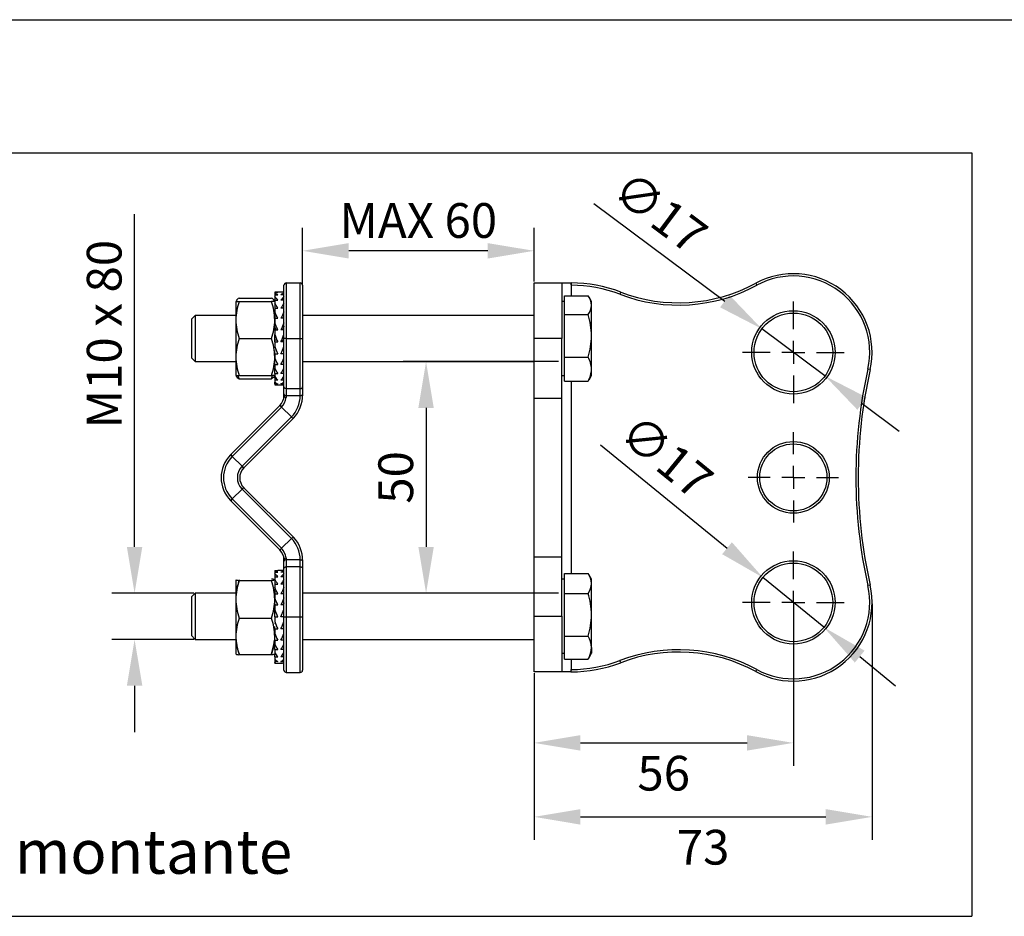
# Model space of a CAD drawing. Extents: x 10 to 288, y 10 to 200.
# Drawn here: x 175 to 218, y 161 to 200 of the extents above; entities that cross this region are included whole.
import ezdxf

# ---------------------------------------------------------------- set-up
doc = ezdxf.new("R2010")
doc.units = 0
doc.header["$MEASUREMENT"] = 0
doc.header["$PDSIZE"] = -1
doc.linetypes.add('CENTERX2', pattern=[20.32, 12.7, -2.54, 2.54, -2.54])
doc.layers.get('0').update_dxf_attribs({"linetype": 'CONTINUOUS'})
doc.layers.get('DEFPOINTS').update_dxf_attribs({"linetype": 'CONTINUOUS'})
doc.layers.add('CAPA1', color=7, linetype='CONTINUOUS')
doc.layers.add('Cotas', color=86, linetype='CONTINUOUS')
doc.styles.add('SLDTEXTSTYLE0', font='verdana.TTF')
doc.dimstyles.new('SLDDIMSTYLE1', dxfattribs={"dimtxt": 2.116667, "dimasz": 1, "dimexe": 0.9906, "dimexo": 0.0625, "dimgap": 0.529167, "dimtad": 2, "dimlfac": 5, "dimzin": 12, "dimdsep": 46, "dimtxsty": 'SLDTEXTSTYLE0', "dimsah": 1, "dimcen": 0.09, "dimclrd": 7, "dimclre": 7, "dimclrt": 7, "dimadec": 0, "dimazin": 0, "dimtfac": 1, "dimtdec": 4, "dimtofl": 0, "dimtmove": 0, "dimatfit": 3, "dimfxl": 0, "dimtolj": 1, "dimtzin": 12, "dimarcsym": 0})
doc.dimstyles.new('SLDDIMSTYLE3', dxfattribs={"dimtxt": 2.116667, "dimasz": 1, "dimexe": 0.9906, "dimexo": 0.0625, "dimgap": 0.529167, "dimtad": 2, "dimlfac": 5, "dimzin": 12, "dimdsep": 46, "dimtxsty": 'SLDTEXTSTYLE0', "dimsah": 1, "dimcen": 0.09, "dimclrd": 7, "dimclre": 7, "dimclrt": 7, "dimadec": 0, "dimazin": 0, "dimtfac": 1, "dimtdec": 4, "dimtmove": 0, "dimatfit": 3, "dimfxl": 0, "dimtolj": 1, "dimtzin": 12, "dimarcsym": 0})

# ---------------------------------------------------------------- blocks, each defined once
blk = doc.blocks.new('*D11')
at = {"layer": 'Cotas', "lineweight": -2}
for p, q in [((187.424, 188.591), (187.424, 191.006)), ((197.424, 188.691), (197.424, 191.006)), ((195.424, 190.016), (189.424, 190.016))]:
    blk.add_line(p, q, dxfattribs=at)
at = {"layer": 'Cotas'}
for points in [[(189.424, 190.349), (189.424, 189.682), (187.424, 190.016)], [(195.424, 190.349), (195.424, 189.682), (197.424, 190.016)]]:
    blk.add_solid(points, dxfattribs=at)
at = {"layer": 'DEFPOINTS', "color": 0}
for p in [(187.424, 190.016), (187.424, 188.528), (197.424, 188.628)]:
    blk.add_point(p, dxfattribs=at)
at = {"layer": 'Cotas', "insert": (192.424, 191.326), "char_height": 1.5, "attachment_point": 5, "style": 'SLDTEXTSTYLE0'}
blk.add_mtext('\\A1;MAX 60', dxfattribs=at)
blk = doc.blocks.new('*D12')
at = {"layer": 'Cotas', "color": 7, "lineweight": -2}
for p, q in [((198.481, 185.228), (191.769, 185.228)), ((198.481, 175.228), (191.769, 175.228))]:
    blk.add_line(p, q, dxfattribs=at)
at = {"layer": 'Cotas', "lineweight": -2}
blk.add_line((192.76, 183.228), (192.76, 177.228), dxfattribs=at)
at = {"layer": 'Cotas'}
for points in [[(192.426, 183.228), (193.093, 183.228), (192.76, 185.228)], [(192.426, 177.228), (193.093, 177.228), (192.76, 175.228)]]:
    blk.add_solid(points, dxfattribs=at)
at = {"layer": 'DEFPOINTS', "color": 0}
for p in [(198.544, 185.228), (192.76, 175.228), (198.544, 175.228)]:
    blk.add_point(p, dxfattribs=at)
at = {"layer": 'Cotas', "insert": (191.45, 180.228), "char_height": 1.5, "attachment_point": 5, "rotation": 90, "style": 'SLDTEXTSTYLE0'}
blk.add_mtext('\\A1;50', dxfattribs=at)
blk = doc.blocks.new('*D13')
at = {"layer": 'Cotas', "linetype": 'ByBlock', "lineweight": -2}
for p, q in [((208.624, 174.766), (208.624, 167.768)), ((197.424, 171.766), (197.424, 167.768)), ((199.424, 168.759), (206.624, 168.759))]:
    blk.add_line(p, q, dxfattribs=at)
at = {"layer": 'Cotas', "linetype": 'ByBlock'}
for points in [[(199.424, 169.092), (199.424, 168.425), (197.424, 168.759)], [(206.624, 169.092), (206.624, 168.425), (208.624, 168.759)]]:
    blk.add_solid(points, dxfattribs=at)
at = {"layer": 'DEFPOINTS', "color": 0, "linetype": 'ByBlock'}
for p in [(208.624, 174.828), (197.424, 171.828), (208.624, 168.759)]:
    blk.add_point(p, dxfattribs=at)
at = {"layer": 'Cotas', "linetype": 'ByBlock', "lineweight": -2, "insert": (203.024, 167.45), "char_height": 1.5, "attachment_point": 5, "style": 'SLDTEXTSTYLE0'}
blk.add_mtext('\\A1;56', dxfattribs=at)
blk = doc.blocks.new('*D14')
at = {"layer": 'Cotas', "linetype": 'ByBlock', "lineweight": -2}
for p, q in [((212.024, 174.766), (212.024, 164.573)), ((197.424, 171.766), (197.424, 164.573)), ((199.424, 165.564), (210.024, 165.564))]:
    blk.add_line(p, q, dxfattribs=at)
at = {"layer": 'Cotas', "linetype": 'ByBlock'}
for points in [[(199.424, 165.897), (199.424, 165.23), (197.424, 165.564)], [(210.024, 165.897), (210.024, 165.23), (212.024, 165.564)]]:
    blk.add_solid(points, dxfattribs=at)
at = {"layer": 'DEFPOINTS', "color": 0, "linetype": 'ByBlock'}
for p in [(212.024, 174.828), (197.424, 171.828), (212.024, 165.564)]:
    blk.add_point(p, dxfattribs=at)
at = {"layer": 'Cotas', "linetype": 'ByBlock', "lineweight": -2, "insert": (204.724, 164.253), "char_height": 1.5, "attachment_point": 5, "style": 'SLDTEXTSTYLE0'}
blk.add_mtext('\\A1;73', dxfattribs=at)
blk = doc.blocks.new('*D15')
at = {"layer": 'Cotas', "lineweight": -2}
for p, q in [((200.292, 181.636), (205.759, 177.169)), ((209.94, 173.753), (207.307, 175.904)), ((211.489, 172.487), (213.038, 171.222))]:
    blk.add_line(p, q, dxfattribs=at)
at = {"layer": 'Cotas'}
for points in [[(205.97, 177.427), (205.548, 176.911), (207.307, 175.904)], [(211.7, 172.745), (211.278, 172.229), (209.94, 173.753)]]:
    blk.add_solid(points, dxfattribs=at)
at = {"layer": 'DEFPOINTS', "color": 0}
for p in [(207.307, 175.904), (209.94, 173.753)]:
    blk.add_point(p, dxfattribs=at)
at = {"layer": 'Cotas', "insert": (203.145, 181.13), "char_height": 1.5, "attachment_point": 5, "rotation": 320.751, "style": 'SLDTEXTSTYLE0'}
blk.add_mtext('\\A1;∅17', dxfattribs=at)
blk = doc.blocks.new('*D16')
at = {"layer": 'Cotas', "lineweight": -2}
for p, q in [((200, 192.062), (205.658, 187.841)), ((209.986, 184.611), (207.261, 186.645)), ((211.589, 183.415), (213.192, 182.219))]:
    blk.add_line(p, q, dxfattribs=at)
at = {"layer": 'Cotas'}
for points in [[(205.858, 188.108), (205.459, 187.574), (207.261, 186.645)], [(211.789, 183.683), (211.39, 183.148), (209.986, 184.611)]]:
    blk.add_solid(points, dxfattribs=at)
at = {"layer": 'DEFPOINTS', "color": 0}
for p in [(207.261, 186.645), (209.986, 184.611)]:
    blk.add_point(p, dxfattribs=at)
at = {"layer": 'Cotas', "insert": (202.873, 191.683), "char_height": 1.5, "attachment_point": 5, "rotation": 323.2729, "style": 'SLDTEXTSTYLE0'}
blk.add_mtext('\\A1;∅17', dxfattribs=at)
blk = doc.blocks.new('*D17')
at = {"layer": 'Cotas', "lineweight": -2}
for p, q in [((180.171, 177.228), (180.171, 191.606)), ((182.727, 175.228), (179.181, 175.228)), ((182.727, 173.228), (179.181, 173.228)), ((180.171, 171.228), (180.171, 169.228))]:
    blk.add_line(p, q, dxfattribs=at)
at = {"layer": 'Cotas'}
for points in [[(179.838, 177.228), (180.505, 177.228), (180.171, 175.228)], [(179.838, 171.228), (180.505, 171.228), (180.171, 173.228)]]:
    blk.add_solid(points, dxfattribs=at)
at = {"layer": 'DEFPOINTS', "color": 0}
for p in [(180.171, 175.228), (182.79, 175.228), (182.79, 173.228)]:
    blk.add_point(p, dxfattribs=at)
at = {"layer": 'Cotas', "insert": (178.858, 186.417), "char_height": 1.5, "attachment_point": 5, "rotation": 90, "style": 'SLDTEXTSTYLE0'}
blk.add_mtext('\\A1;M10 x 80', dxfattribs=at)
blk = doc.blocks.new('SW_CENTERMARK0')
at = {"color": 7, "linetype": 'CENTERX2'}
for p, q in [((208.624, 175.828), (208.624, 177.028)), ((207.624, 174.828), (206.424, 174.828)), ((209.624, 174.828), (210.824, 174.828)), ((208.624, 173.828), (208.624, 172.628))]:
    blk.add_line(p, q, dxfattribs=at)
at = {"color": 7, "linetype": 'Continuous'}
for q in [(208.624, 175.328), (208.124, 174.828), (208.624, 174.328), (209.124, 174.828)]:
    blk.add_line((208.624, 174.828), q, dxfattribs=at)
blk = doc.blocks.new('SW_CENTERMARK1')
at = {"color": 7, "linetype": 'CENTERX2'}
for p, q in [((208.624, 186.628), (208.624, 187.828)), ((207.624, 185.628), (206.424, 185.628)), ((209.624, 185.628), (210.824, 185.628)), ((208.624, 184.628), (208.624, 183.428))]:
    blk.add_line(p, q, dxfattribs=at)
at = {"color": 7, "linetype": 'Continuous'}
for q in [(208.624, 186.128), (208.124, 185.628), (208.624, 185.128), (209.124, 185.628)]:
    blk.add_line((208.624, 185.628), q, dxfattribs=at)
blk = doc.blocks.new('SW_CENTERMARK2')
at = {"color": 7, "linetype": 'CENTERX2'}
for p, q in [((208.624, 181.228), (208.624, 182.178)), ((207.624, 180.228), (206.674, 180.228)), ((209.624, 180.228), (210.574, 180.228)), ((208.624, 179.228), (208.624, 178.278))]:
    blk.add_line(p, q, dxfattribs=at)
at = {"color": 7, "linetype": 'Continuous'}
for q in [(208.624, 180.728), (208.124, 180.228), (208.624, 179.728), (209.124, 180.228)]:
    blk.add_line((208.624, 180.228), q, dxfattribs=at)

msp = doc.modelspace()

# ---------------------------------------------------------------- linework, layer by layer
at = {"linetype": 'Continuous'}
for p, q in [((10, 200), (288, 200)), ((186.62391, 186.22809), (186.62391, 188.52809)), ((186.62391, 188.22052), (186.62391, 188.52809)), ((186.72391, 188.62809), (186.72391, 186.22809)), ((186.72391, 188.62809), (187.32391, 188.62809)), ((187.32391, 186.22809), (187.32391, 188.62809)), ((187.42391, 188.52809), (187.42391, 186.22809)), ((187.42391, 188.52809), (187.42391, 187.22809)), ((197.42391, 186.22809), (197.42391, 188.62809)), ((197.42391, 188.62809), (198.62391, 188.62809)), ((198.62391, 188.62809), (199.02391, 188.62809)), ((198.62391, 188.62809), (198.62391, 186.22809)), ((199.02391, 188.62809), (199.02391, 188.52809)), ((199.02391, 188.52809), (199.02391, 188.52809)), ((207.00333, 188.61702), (207.05099, 188.52911)), ((184.68682, 187.96843), (186.081, 187.96843)), ((186.2946, 188.22809), (186.22391, 188.22809)), ((186.22391, 188.22809), (186.22391, 188.22783)), ((186.25269, 188.22542), (186.22391, 188.22783)), ((186.22391, 188.22783), (186.22391, 188.22282)), ((186.22391, 188.22282), (186.22391, 188.19762)), ((186.22391, 188.22282), (186.35394, 188.22282)), ((186.22391, 188.19762), (186.22391, 188.1173)), ((186.22391, 188.1173), (186.22391, 188.04051)), ((186.22391, 188.1173), (186.35394, 188.1173)), ((186.22391, 188.04051), (186.22391, 187.88304)), ((186.55322, 188.22809), (186.2946, 188.22809)), ((186.62391, 188.22282), (186.49388, 188.22282)), ((186.62391, 188.1173), (186.49388, 188.1173)), ((186.62391, 188.22809), (186.55322, 188.22809)), ((186.59513, 188.22542), (186.62391, 188.22783)), ((198.74391, 187.66681), (198.74391, 188.07099)), ((198.74391, 188.07099), (199.761, 188.07099)), ((199.90391, 187.82809), (199.79881, 188.01013)), ((201.1668, 188.23237), (201.13109, 188.13897)), ((184.54391, 187.82809), (184.68682, 187.82809)), ((184.54391, 187.82809), (184.54391, 187.02809)), ((184.68682, 187.82809), (186.081, 187.82809)), ((186.22391, 187.82809), (186.081, 187.82809)), ((186.22391, 187.88304), (186.22391, 187.75988)), ((186.22391, 187.88304), (186.35394, 187.88304)), ((186.22391, 187.75988), (186.22391, 187.53599)), ((186.62391, 187.88304), (186.49388, 187.88304)), ((198.74391, 187.82809), (198.62391, 187.82809)), ((198.74391, 187.26264), (198.74391, 187.66681)), ((199.90391, 187.66681), (199.90391, 187.82809)), ((199.90391, 186.34119), (199.90391, 187.66681)), ((182.78951, 187.22809), (182.62391, 187.06249)), ((184.54391, 187.22809), (182.78951, 187.22809)), ((182.78951, 187.22809), (182.78951, 185.37543)), ((182.78951, 187.22809), (182.78951, 185.22809)), ((186.22391, 187.53599), (186.22391, 187.37486)), ((186.22391, 187.53599), (186.35394, 187.53599)), ((186.22391, 187.37486), (186.22391, 187.20337)), ((186.22391, 187.1977), (186.22391, 187.09982)), ((186.62391, 187.53599), (186.49388, 187.53599)), ((197.42391, 187.22809), (187.42391, 187.22809)), ((198.74391, 186.34119), (198.74391, 187.26264)), ((198.74391, 187.26264), (199.761, 187.26264)), ((182.62391, 187.06249), (182.62391, 185.39369)), ((184.54391, 187.02809), (184.54391, 185.42809)), ((186.22391, 187.09982), (186.22391, 186.9117)), ((186.22391, 187.09982), (186.35394, 187.09982)), ((186.22391, 186.9117), (186.22391, 186.83812)), ((186.22391, 186.60423), (186.22391, 186.83525)), ((186.24279, 186.68575), (186.22391, 186.76348)), ((186.62391, 187.09982), (186.49388, 187.09982)), ((186.62391, 186.76348), (186.60503, 186.68575)), ((186.22391, 186.60423), (186.22391, 186.40194)), ((186.22391, 186.60423), (186.35394, 186.60423)), ((186.22391, 186.11203), (186.22391, 186.40194)), ((186.24279, 186.68575), (186.27825, 186.60423)), ((186.62391, 186.60423), (186.49388, 186.60423)), ((186.60503, 186.68575), (186.56957, 186.60423)), ((198.74391, 185.41974), (198.74391, 186.34119)), ((199.90391, 184.90246), (199.90391, 186.34119)), ((184.68682, 186.22809), (186.081, 186.22809)), ((186.24279, 186.15193), (186.22391, 186.13899)), ((186.22391, 186.08302), (186.22391, 186.11203)), ((186.22391, 186.08302), (186.22391, 185.88034)), ((186.22391, 186.08302), (186.35394, 186.08302)), ((186.23392, 185.85598), (186.22391, 185.82494)), ((186.32571, 186.15193), (186.24279, 186.15193)), ((186.62391, 186.08302), (186.49388, 186.08302)), ((186.52211, 186.15193), (186.60503, 186.15193)), ((186.62391, 186.13899), (186.60503, 186.15193)), ((186.62391, 185.82494), (186.6139, 185.85598)), ((186.72391, 186.22809), (186.62391, 186.22809)), ((186.62391, 184.14214), (186.62391, 186.22809)), ((186.72391, 186.22809), (186.72391, 184.05944)), ((186.72391, 186.22809), (187.32391, 186.22809)), ((187.32391, 184.05944), (187.32391, 186.22809)), ((187.32391, 186.22809), (187.42391, 186.22809)), ((187.42391, 186.22809), (187.42391, 184.14214)), ((198.62391, 186.22809), (197.42391, 186.22809)), ((197.42391, 183.65666), (197.42391, 186.22809)), ((198.62391, 183.65666), (198.62391, 186.22809)), ((184.54391, 185.42809), (184.54391, 184.62809)), ((186.22391, 185.57168), (186.22391, 185.70297)), ((186.22391, 185.57168), (186.22391, 185.38244)), ((186.22391, 185.57168), (186.35394, 185.57168)), ((186.62391, 185.57168), (186.49388, 185.57168)), ((198.74391, 184.90246), (198.74391, 185.41974)), ((198.74391, 185.41974), (199.761, 185.41974)), ((182.62391, 185.39369), (182.78951, 185.22809)), ((182.78951, 185.37543), (182.78951, 185.22809)), ((182.78951, 185.22809), (184.54391, 185.22809)), ((186.22391, 185.10509), (186.22391, 185.32731)), ((186.22391, 185.10509), (186.22391, 184.94216)), ((186.22391, 185.10509), (186.35394, 185.10509)), ((186.62391, 185.10509), (186.49388, 185.10509)), ((187.42391, 185.22809), (197.42391, 185.22809)), ((184.54391, 184.62809), (184.68682, 184.62809)), ((184.68682, 184.48774), (184.6446, 184.62809)), ((184.68682, 184.62809), (186.081, 184.62809)), ((186.081, 184.48774), (186.12322, 184.62809)), ((186.22391, 184.62809), (186.081, 184.62809)), ((186.22391, 184.71502), (186.22391, 184.94216)), ((186.22391, 184.71502), (186.22391, 184.58952)), ((186.22391, 184.71502), (186.35394, 184.71502)), ((186.22391, 184.58952), (186.22391, 184.42806)), ((186.62391, 184.71502), (186.49388, 184.71502)), ((198.62391, 184.62809), (198.74391, 184.62809)), ((198.74391, 184.38519), (198.74391, 184.90246)), ((199.79881, 184.44604), (199.90391, 184.62809)), ((199.90391, 184.62809), (199.90391, 184.90246)), ((211.94098, 184.88175), (211.84342, 184.9037)), ((184.68682, 184.48774), (186.081, 184.48774)), ((186.22391, 184.42806), (186.22391, 184.34855)), ((186.35394, 184.42806), (186.22391, 184.42806)), ((186.22391, 184.26378), (186.22391, 184.34855)), ((186.22391, 184.26378), (186.22391, 184.23566)), ((186.22391, 184.26378), (186.35394, 184.26378)), ((186.22391, 184.23336), (186.23558, 184.23336)), ((186.22391, 184.22809), (186.2946, 184.22809)), ((186.2946, 184.22809), (186.55322, 184.22809)), ((186.62391, 184.42806), (186.49388, 184.42806)), ((186.62391, 184.26378), (186.49388, 184.26378)), ((186.55322, 184.22809), (186.62391, 184.22809)), ((186.62391, 184.23336), (186.61224, 184.23336)), ((186.62391, 183.83527), (186.62391, 184.14214)), ((187.42391, 184.14214), (187.42391, 183.75796)), ((198.74391, 184.38519), (199.761, 184.38519)), ((199.02391, 184.38519), (199.02391, 176.07399)), ((199.761, 184.38519), (199.79425, 184.44867)), ((186.62391, 183.75796), (186.62391, 183.83527)), ((186.72391, 183.75796), (186.7147, 183.67817)), ((187.32391, 184.05944), (186.72391, 184.05944)), ((186.72391, 184.05944), (186.72391, 183.75796)), ((187.3225, 183.75796), (186.72391, 183.75796)), ((187.3225, 183.75796), (187.32391, 183.75796)), ((187.32391, 183.75796), (187.32391, 184.05944)), ((184.32783, 181.21335), (186.46003, 183.34555)), ((197.42391, 183.65666), (198.62391, 183.65666)), ((197.42391, 176.79952), (197.42391, 183.65666)), ((198.62391, 176.79952), (198.62391, 183.65666)), ((186.51889, 183.26298), (184.39021, 181.13431)), ((186.51607, 183.2658), (186.51577, 183.2655)), ((186.51577, 183.2655), (186.51889, 183.26298)), ((186.94243, 182.83944), (186.51889, 183.26298)), ((184.81448, 180.71004), (186.94313, 182.8387)), ((187.01386, 182.76801), (184.89352, 180.64766)), ((184.3195, 181.20502), (184.32783, 181.21335)), ((184.39021, 181.13431), (184.3863, 181.13036)), ((184.81448, 180.71004), (184.39021, 181.13431)), ((184.80734, 180.7027), (184.81448, 180.71004)), ((184.89352, 180.64766), (184.88519, 180.63933)), ((184.81448, 179.72009), (184.39021, 179.29583)), ((184.81448, 179.72009), (184.8074, 179.72738)), ((186.94314, 177.59143), (184.81448, 179.72009)), ((184.88519, 179.7908), (184.89352, 179.78247)), ((184.89352, 179.78247), (187.01386, 177.66213)), ((184.32783, 179.21679), (184.3195, 179.22512)), ((186.45832, 177.0863), (184.32783, 179.21679)), ((184.38633, 179.29974), (184.39021, 179.29583)), ((184.39021, 179.29583), (186.51889, 177.16716)), ((186.94314, 177.59143), (186.51889, 177.16716)), ((186.46003, 177.08459), (186.44817, 177.09645)), ((186.51889, 177.16716), (186.51585, 177.1648)), ((186.51585, 177.1648), (186.51619, 177.16446)), ((186.62391, 176.59486), (186.62391, 176.67218)), ((186.62391, 176.288), (186.62391, 176.59486)), ((186.72391, 176.67218), (186.72391, 176.3707)), ((187.32258, 176.67218), (186.72391, 176.67218)), ((187.32391, 176.67218), (187.32258, 176.67218)), ((187.32391, 176.3707), (187.32391, 176.67218)), ((187.42391, 176.67218), (187.42391, 176.288)), ((197.42391, 176.79952), (198.62391, 176.79952)), ((197.42391, 174.22809), (197.42391, 176.79952)), ((198.62391, 174.22809), (198.62391, 176.79952)), ((186.22391, 176.20205), (186.22391, 176.19162)), ((186.22391, 176.20205), (186.35394, 176.20205)), ((186.22391, 176.19162), (186.22391, 176.1339)), ((186.22391, 176.1339), (186.22391, 176.07104)), ((186.22391, 176.1339), (186.35394, 176.1339)), ((186.22391, 176.07104), (186.22391, 175.9341)), ((186.49388, 176.20205), (186.35394, 176.20205)), ((186.62391, 176.20205), (186.49388, 176.20205)), ((186.62391, 176.1339), (186.49388, 176.1339)), ((186.62391, 174.20205), (186.62391, 176.288)), ((186.72391, 176.3707), (186.72391, 174.20205)), ((187.32391, 176.3707), (186.72391, 176.3707)), ((187.32391, 174.20205), (187.32391, 176.3707)), ((187.42391, 176.288), (187.42391, 174.20205)), ((198.74391, 175.64602), (198.74391, 176.07399)), ((198.74391, 176.07399), (199.761, 176.07399)), ((184.54432, 175.80275), (184.54391, 175.80134)), ((184.54686, 175.80275), (184.54391, 175.80134)), ((184.54391, 175.80134), (184.54391, 174.96058)), ((184.68682, 175.77393), (186.081, 175.77393)), ((186.22391, 175.80205), (186.2235, 175.80275)), ((186.22391, 175.9341), (186.22391, 175.82308)), ((186.22391, 175.9341), (186.35394, 175.9341)), ((186.22391, 175.82308), (186.22391, 175.61626)), ((186.62391, 175.9341), (186.49388, 175.9341)), ((198.74391, 175.82809), (198.62391, 175.82809)), ((198.74391, 175.21805), (198.74391, 175.64602)), ((199.90391, 175.82809), (199.78491, 176.0342)), ((199.90391, 175.64602), (199.90391, 175.82809)), ((199.90391, 174.2951), (199.90391, 175.64602)), ((182.78951, 175.22809), (182.62391, 175.06249)), ((184.54391, 175.22809), (182.78951, 175.22809)), ((182.78951, 175.22809), (182.78951, 174.22369)), ((182.78951, 175.22809), (182.78951, 173.38376)), ((186.20382, 175.22809), (186.18713, 175.37425)), ((186.22391, 175.61626), (186.22391, 175.46466)), ((186.22391, 175.61626), (186.35394, 175.61626)), ((186.22391, 175.46466), (186.22391, 175.26142)), ((186.22391, 175.26583), (186.22391, 175.19088)), ((186.62391, 175.61626), (186.49388, 175.61626)), ((197.42391, 175.22809), (187.42391, 175.22809)), ((198.74391, 174.2951), (198.74391, 175.21805)), ((198.74391, 175.21805), (199.761, 175.21805)), ((211.94098, 175.57443), (211.84342, 175.55248)), ((182.62391, 175.06249), (182.62391, 173.52358)), ((184.54391, 174.96058), (184.54391, 173.36128)), ((186.22391, 175.20205), (186.22391, 175.02019)), ((186.22391, 175.20205), (186.35394, 175.20205)), ((186.22391, 175.02019), (186.22391, 174.91521)), ((186.22391, 174.71969), (186.22391, 174.91401)), ((186.24279, 174.72705), (186.22391, 174.81622)), ((186.62391, 175.20205), (186.49388, 175.20205)), ((186.62391, 174.81622), (186.60503, 174.72705)), ((186.22391, 174.71969), (186.22391, 174.51997)), ((186.22391, 174.71969), (186.35394, 174.71969)), ((186.22391, 174.20205), (186.22391, 174.51997)), ((186.35394, 174.20205), (186.22391, 174.51997)), ((186.62391, 174.71969), (186.49388, 174.71969)), ((186.49388, 174.20205), (186.62391, 174.51997)), ((182.78951, 174.22369), (182.78951, 173.22809)), ((184.68682, 174.14722), (186.081, 174.14722)), ((186.22391, 174.20205), (186.22391, 173.99808)), ((186.22391, 174.20205), (186.35394, 174.20205)), ((186.62391, 174.20205), (186.49388, 174.20205)), ((186.62391, 171.90205), (186.62391, 174.20205)), ((186.62391, 174.20205), (186.72391, 174.20205)), ((186.72391, 174.20205), (186.72391, 171.80205)), ((186.72391, 174.20205), (187.32391, 174.20205)), ((187.32391, 171.80205), (187.32391, 174.20205)), ((187.32391, 174.20205), (187.42391, 174.20205)), ((187.42391, 174.20205), (187.42391, 171.90205)), ((197.42391, 174.22809), (198.62391, 174.22809)), ((197.42391, 171.82809), (197.42391, 174.22809)), ((198.62391, 174.22809), (198.62391, 171.82809)), ((198.74391, 173.37215), (198.74391, 174.2951)), ((199.90391, 172.87717), (199.90391, 174.2951)), ((182.62391, 173.52358), (182.62391, 173.39369)), ((186.24279, 173.93029), (186.22391, 173.88413)), ((186.22391, 173.68441), (186.22391, 173.78794)), ((186.22391, 173.68441), (186.22391, 173.49009)), ((186.22391, 173.68441), (186.35394, 173.68441)), ((186.25155, 173.93029), (186.24279, 173.93029)), ((186.62391, 173.68441), (186.49388, 173.68441)), ((186.59627, 173.93029), (186.60503, 173.93029)), ((186.62391, 173.88413), (186.60503, 173.93029)), ((182.62391, 173.39369), (182.78951, 173.22809)), ((182.78951, 173.38376), (182.78951, 173.22809)), ((182.78951, 173.22809), (184.54391, 173.22809)), ((184.54391, 173.36128), (184.54391, 172.60275)), ((186.22391, 173.20205), (186.22391, 173.4017)), ((186.22391, 173.20205), (186.22391, 173.03062)), ((186.22391, 173.20205), (186.35394, 173.20205)), ((186.62391, 173.20205), (186.49388, 173.20205)), ((187.42391, 173.22809), (197.42391, 173.22809)), ((187.42391, 173.22809), (187.42391, 171.90205)), ((198.74391, 173.37215), (199.761, 173.37215)), ((198.74391, 172.87717), (198.74391, 173.37215)), ((186.22391, 172.78784), (186.22391, 173.03062)), ((186.22391, 172.78784), (186.22391, 172.65098)), ((186.22391, 172.78784), (186.35394, 172.78784)), ((186.62391, 172.78784), (186.49388, 172.78784)), ((198.74391, 172.38219), (198.74391, 172.87717)), ((199.90391, 172.87717), (199.90391, 172.62809)), ((184.54391, 172.60223), (184.54391, 172.60205)), ((184.54391, 172.60205), (184.54391, 172.60205)), ((184.68682, 172.57534), (186.081, 172.57534)), ((186.2235, 172.60134), (186.22391, 172.60205)), ((186.22391, 172.47), (186.22391, 172.60205)), ((186.22391, 172.47), (186.22391, 172.37704)), ((186.22391, 172.47), (186.35394, 172.47)), ((186.22391, 172.37704), (186.22391, 172.2702)), ((186.22391, 172.2702), (186.22391, 172.22748)), ((186.35394, 172.2702), (186.22391, 172.2702)), ((186.62391, 172.47), (186.49388, 172.47)), ((186.62391, 172.2702), (186.49388, 172.2702)), ((198.62391, 172.62809), (198.74391, 172.62809)), ((198.74391, 172.38219), (199.761, 172.38219)), ((199.761, 172.38219), (199.78097, 172.42257)), ((199.78418, 172.42071), (199.90391, 172.62809)), ((201.1668, 172.2238), (201.13109, 172.31721)), ((186.22391, 172.20205), (186.22391, 172.22748)), ((186.22391, 172.20205), (186.35394, 172.20205)), ((186.35394, 172.20205), (186.49388, 172.20205)), ((186.62391, 172.20205), (186.49388, 172.20205)), ((186.62391, 171.90205), (186.62391, 172.20205)), ((198.62391, 171.82809), (197.42391, 171.82809)), ((199.02391, 171.82809), (198.62391, 171.82809)), ((199.02391, 171.82809), (199.02391, 171.92809)), ((199.02391, 171.92809), (199.02391, 171.92809)), ((207.00333, 171.83916), (207.05099, 171.92707)), ((186.72391, 171.80205), (187.32391, 171.80205))]:
    msp.add_line(p, q, dxfattribs=at)
at = {"linetype": 'Continuous', "flags": 128}
for points in [[(199.02388, 188.52809), (199.02391, 188.31822), (199.02391, 188.10837), (199.02391, 188.07099)], [(184.56097, 184.6019), (184.60453, 184.5481), (184.68682, 184.48774)], [(186.20685, 184.6019), (186.1633, 184.5481), (186.081, 184.48774)], [(186.2946, 184.22809), (186.26705, 184.22923), (186.22391, 184.23566)], [(186.55322, 184.22809), (186.58077, 184.22923), (186.62391, 184.23566)], [(186.72391, 184.05944), (186.7044, 184.06103), (186.68564, 184.06574), (186.66835, 184.07338), (186.6532, 184.08366), (186.64076, 184.0962), (186.63152, 184.11049), (186.62583, 184.12601), (186.62391, 184.14214)], [(187.32391, 184.05944), (187.34342, 184.06103), (187.36218, 184.06574), (187.37947, 184.07338), (187.39462, 184.08366), (187.40706, 184.0962), (187.4163, 184.11049), (187.42199, 184.12601), (187.42391, 184.14214)], [(186.62391, 183.75796), (186.62561, 183.74323), (186.63066, 183.72901), (186.63889, 183.71577), (186.65001, 183.70397), (186.66365, 183.69401), (186.67935, 183.68623), (186.69656, 183.68089), (186.7147, 183.67817)], [(187.32391, 183.75793), (187.3323, 183.75786), (187.36473, 183.76239), (187.39187, 183.77322), (187.41143, 183.78771), (187.41961, 183.79692), (187.42196, 183.79929), (187.42307, 183.79798), (187.4235, 183.79196)], [(186.46003, 183.34555), (186.46478, 183.34936), (186.46602, 183.34571), (186.46781, 183.33192), (186.47464, 183.31211), (186.49089, 183.28739), (186.51577, 183.2655)], [(186.94313, 182.8387), (186.96784, 182.81663), (186.99406, 182.80146), (187.018, 182.7941), (187.0319, 182.79286), (187.03556, 182.79235), (187.03542, 182.79054), (187.03223, 182.78675), (187.03023, 182.78465)], [(187.03023, 182.78465), (187.01582, 182.76997), (187.01386, 182.76801)], [(184.3195, 181.20502), (184.32009, 181.20289), (184.32338, 181.19813), (184.32924, 181.19091), (184.33744, 181.18152), (184.34767, 181.17032), (184.35953, 181.15773), (184.37258, 181.14423), (184.3863, 181.13036)], [(184.80734, 180.7027), (184.82126, 180.68906), (184.83492, 180.67622), (184.8478, 180.66469), (184.8594, 180.65489), (184.86927, 180.64721), (184.87705, 180.64194), (184.88242, 180.63928), (184.88519, 180.63933)], [(184.8074, 179.72738), (184.82132, 179.74102), (184.83498, 179.75386), (184.84785, 179.7654), (184.85944, 179.77521), (184.8693, 179.7829), (184.87707, 179.78818), (184.88243, 179.79085), (184.88519, 179.7908)], [(184.3195, 179.22512), (184.3201, 179.22724), (184.32339, 179.23199), (184.32926, 179.2392), (184.33746, 179.24859), (184.3477, 179.25979), (184.35956, 179.27238), (184.37261, 179.28587), (184.38633, 179.29974)], [(186.94314, 177.59143), (186.94895, 177.59739), (186.97445, 177.6178), (187.00026, 177.6309), (187.01964, 177.63598), (187.0329, 177.6369), (187.0363, 177.63752), (187.03529, 177.63997), (187.03104, 177.64465)], [(187.01386, 177.66213), (187.01582, 177.66017), (187.03104, 177.64465)], [(186.45832, 177.0863), (186.46294, 177.08246), (186.46421, 177.08478), (186.46561, 177.09633), (186.47328, 177.11891), (186.49014, 177.14352), (186.51585, 177.1648)], [(186.62391, 176.67218), (186.62561, 176.68687), (186.63067, 176.70105), (186.6389, 176.71425), (186.65003, 176.72602), (186.66368, 176.73595), (186.67938, 176.74371), (186.6966, 176.74903), (186.71475, 176.75173)], [(186.71475, 176.75173), (186.71933, 176.71193), (186.72391, 176.67219), (186.72391, 176.67218)], [(187.32391, 176.6722), (187.35685, 176.66947), (187.38597, 176.6598), (187.40804, 176.64535), (187.41842, 176.63434), (187.42159, 176.63063), (187.4229, 176.63097), (187.42339, 176.63496), (187.42348, 176.63736)], [(186.62391, 176.288), (186.62583, 176.30413), (186.63152, 176.31964), (186.64076, 176.33394), (186.6532, 176.34648), (186.66835, 176.35676), (186.68564, 176.3644), (186.7044, 176.36911), (186.72391, 176.3707)], [(187.32391, 176.3707), (187.34342, 176.36911), (187.36218, 176.3644), (187.37947, 176.35676), (187.39462, 176.34648), (187.40706, 176.33394), (187.4163, 176.31964), (187.42199, 176.30413), (187.42391, 176.288)], [(186.081, 172.60205), (186.18469, 172.99399), (186.21349, 173.19438)], [(199.02391, 172.38219), (199.02391, 172.22183), (199.02388, 171.92809)], [(199.02388, 171.92809), (199.02391, 171.92003), (199.02267, 171.88841), (199.01771, 171.86125), (199.01188, 171.84123), (199.01249, 171.83267), (199.01881, 171.82858), (199.02391, 171.82809)]]:
    msp.add_lwpolyline(points, dxfattribs=at)
at = {"linetype": 'Continuous'}
for centre, radius in [((208.62391, 185.62809), 1.8), ((208.62391, 185.62809), 1.7), ((208.62391, 180.22809), 1.55), ((208.62391, 180.22809), 1.45), ((208.62391, 174.82809), 1.8), ((208.62391, 174.82809), 1.7)]:
    msp.add_circle(centre, radius, dxfattribs=at)
for centre, radius, start, end in [((208.62391, 185.62809), 3.4, 347.319617, 118.466261), ((208.62391, 185.62809), 3.3, 347.319617, 118.466261), ((186.72391, 188.52809), 0.1, 90, 180), ((187.32391, 188.52809), 0.1, 0, 90), ((199.11409, 188.57806), 0.10313, 150.979054, 208.982144), ((199.02391, 182.62809), 6, 69.074816, 90), ((199.02391, 182.62809), 5.9, 69.074816, 90), ((203.66684, 194.77071), 7.1, 249.074816, 298.466261), ((203.66684, 194.77071), 7, 249.074816, 298.466261), ((184.72163, 187.8051), 0.167, 102.032623, 162.839491), ((186.04619, 187.8051), 0.167, 17.160509, 77.967377), ((186.00071, 187.6909), 0.5537, 50.36267, 66.22817), ((185.13227, 187.0067), 1.50348, 35.653217, 43.441583), ((186.29476, 187.89345), 0.33465, 79.814565, 100.185435), ((186.55306, 187.89345), 0.33465, 79.814565, 100.185435), ((186.84711, 187.6909), 0.5537, 113.77183, 129.63733), ((187.71555, 187.0067), 1.50348, 136.558417, 144.346783), ((199.22123, 187.65279), 0.68283, 1.17701, 37.767516), ((187.06451, 186.99059), 2.52088, 160.596147, 179.147695), ((183.70331, 186.99059), 2.52088, 0.852305, 19.403853), ((182.91129, 185.68631), 3.90809, 28.248471, 32.044934), ((189.93654, 185.68631), 3.90809, 147.955066, 151.751529), ((199.15921, 187.70276), 0.74556, 323.819486, 357.235988), ((177.61985, 183.13909), 9.59018, 24.393286, 26.210977), ((195.22797, 183.13909), 9.59018, 153.789023, 155.606714), ((196.77958, 186.32844), 3.12436, 0.233664, 17.397702), ((186.93649, 187.04272), 2.39262, 180.350318, 199.90584), ((183.83133, 187.04272), 2.39262, 340.09416, 359.649682), ((159.0585, 175.24217), 29.56581, 22.600117, 23.247046), ((213.78932, 175.24217), 29.56581, 156.752954, 157.399883), ((264.728, 218.22221), 84.70786, 202.0643177, 202.2972767), ((108.11982, 218.22221), 84.70786, 337.7027233, 337.9356823), ((196.55369, 186.38896), 3.35056, 343.185611, 359.183023), ((187.06451, 185.39059), 2.52088, 160.596147, 179.147695), ((183.70331, 185.39059), 2.52088, 0.852305, 19.403853), ((202.24933, 192.44963), 17.31963, 202.29018, 203.398175), ((170.5985, 192.44963), 17.31963, 336.601825, 337.70982), ((186.93649, 185.44272), 2.39262, 180.350318, 199.90584), ((183.83133, 185.44272), 2.39262, 340.09416, 359.649682), ((198.81552, 184.88015), 1.08862, 1.174357, 29.713224), ((193.34372, 188.55119), 7.79312, 203.991987, 206.244197), ((179.5041, 188.55119), 7.79312, 333.755803, 336.008013), ((189.43991, 186.63236), 3.6331, 207.724539, 211.85298), ((187.47702, 185.46561), 1.52899, 214.958552, 222.732817), ((183.40791, 186.63236), 3.6331, 328.14702, 332.275461), ((185.3708, 185.46561), 1.52899, 317.267183, 325.041448), ((198.77093, 184.93709), 1.13351, 330.863129, 358.24929), ((232.62391, 180.22809), 21.3, 167.319617, 192.680383), ((232.62391, 180.22809), 21.2, 167.319617, 192.680383), ((186.60861, 184.79654), 0.5905, 229.346417, 244.450784), ((186.23921, 184.79654), 0.5905, 295.549216, 310.653583), ((186.02391, 183.75796), 0.6, 314.999999, 0), ((186.71386, 183.84828), 0.09088, 188.226478, 276.351806), ((186.02433, 183.75723), 1.29817, 315.009485, 0.032131), ((186.02391, 183.75796), 1.4, 315.955524, 1.391937), ((186.02417, 183.75675), 0.69498, 315.054978, 353.507779), ((185.30945, 180.21507), 1.4, 135, 225), ((184.52908, 181.30804), 0.22241, 205.197999, 231.363942), ((185.30941, 180.21507), 1.29996, 135.243653, 224.758405), ((185.30919, 180.21507), 0.69974, 135.823381, 224.183486), ((185.30945, 180.21507), 0.6, 135, 225), ((184.98821, 180.84891), 0.22241, 218.636057, 244.802001), ((184.98817, 179.58127), 0.22235, 115.193632, 141.366868), ((184.70022, 178.98703), 0.43756, 135.111233, 148.325273), ((186.02303, 176.67236), 1.29954, 360, 44.966902), ((186.02391, 176.67218), 1.4, 358.574681, 43.996768), ((186.02391, 176.67218), 0.6, 360, 45.000001), ((186.02158, 176.67238), 0.6977, 6.530496, 44.853055), ((186.71192, 176.58438), 0.08862, 82.223078, 173.273957), ((186.11287, 175.76616), 0.43971, 56.753524, 75.372593), ((185.4692, 175.22421), 1.13432, 38.742667, 48.291939), ((186.73495, 175.76616), 0.43971, 104.627407, 123.246476), ((187.37862, 175.22421), 1.13432, 131.708061, 141.257333), ((199.12322, 175.62318), 0.78103, 1.675997, 35.254093), ((184.69995, 176.22858), 0.45484, 249.936416, 268.345538), ((187.14479, 174.92284), 2.60115, 160.90108, 179.168626), ((187.13159, 174.94654), 2.59014, 160.7132, 173.759501), ((186.10961, 175.59311), 0.23738, 62.024024, 96.920422), ((186.06787, 176.22858), 0.45484, 271.654462, 290.063584), ((183.62303, 174.92284), 2.60115, 0.831374, 19.09892), ((183.72649, 174.10869), 3.02923, 29.846229, 34.468218), ((189.12133, 174.10869), 3.02923, 145.531782, 150.153771), ((199.08545, 175.68147), 0.81923, 325.550372, 357.519538), ((179.60925, 172.02605), 7.45505, 25.215257, 27.467548), ((193.23857, 172.02605), 7.45505, 152.532452, 154.784743), ((196.75139, 174.27951), 3.15255, 0.283263, 17.319895), ((208.62391, 174.82809), 3.4, 241.533739, 12.680383), ((208.62391, 174.82809), 3.3, 241.533739, 12.680383), ((187.01378, 174.9753), 2.46991, 180.341563, 199.588732), ((183.75404, 174.9753), 2.46991, 340.411268, 359.658437), ((167.71788, 166.83435), 20.23564, 22.934324, 23.861426), ((205.12994, 166.83435), 20.23564, 156.138574, 157.065676), ((186.98144, 173.32403), 2.43781, 160.264672, 179.124523), ((183.78639, 173.32403), 2.43781, 0.875477, 19.735328), ((207.39383, 182.58999), 22.84703, 202.090006, 202.941538), ((165.45399, 182.58999), 22.84703, 337.058462, 337.909994), ((196.59403, 174.33505), 3.31012, 343.088378, 359.308464), ((186.8565, 173.37581), 2.31264, 180.36002, 200.250785), ((186.43603, 173.3049), 1.88514, 182.335123, 201.890645), ((183.91132, 173.37581), 2.31264, 339.749215, 359.63998), ((195.03184, 177.29277), 9.59375, 203.351512, 205.238986), ((177.81598, 177.29277), 9.59375, 334.761014, 336.648488), ((198.88991, 172.85254), 1.0143, 1.391672, 30.816323), ((190.27172, 175.04228), 4.52013, 206.426146, 209.91771), ((182.5761, 175.04228), 4.52013, 330.08229, 333.573854), ((198.8898, 172.90183), 1.01441, 329.185257, 358.606748), ((203.66684, 165.68547), 7.1, 61.533739, 110.925184), ((203.66684, 165.68547), 7, 61.533739, 110.925184), ((184.64512, 172.74416), 0.17389, 234.407592, 283.874362), ((186.06424, 173.06005), 0.48499, 271.980348, 288.953689), ((187.88613, 173.708), 1.96984, 212.452659, 218.938014), ((186.77184, 172.91131), 0.76529, 224.276333, 236.901744), ((184.96169, 173.708), 1.96984, 321.061986, 327.547341), ((186.07598, 172.91131), 0.76529, 303.098256, 315.723667), ((199.02391, 177.82809), 5.9, 270, 290.925184), ((186.35623, 172.5589), 0.35686, 248.236029, 269.632241), ((186.49159, 172.5589), 0.35686, 270.367759, 291.763971), ((186.72391, 171.90205), 0.1, 180, 270), ((187.32391, 171.90205), 0.1, 270, 360), ((199.02391, 177.82809), 6, 270, 290.925184)]:
    msp.add_arc(centre, radius, start, end, dxfattribs=at)
at = {"layer": 'CAPA1', "linetype": 'Continuous'}
for p, q in [((150.52502, 194.24857), (216.32729, 194.24857)), ((216.32729, 194.24857), (216.32729, 161.26785)), ((150.52502, 161.26785), (216.32729, 161.26785))]:
    msp.add_line(p, q, dxfattribs=at)

# ---------------------------------------------------------------- block references
for name in ['SW_CENTERMARK1', 'SW_CENTERMARK2', 'SW_CENTERMARK0']:
    msp.add_blockref(name, (0, 0))

# ---------------------------------------------------------------- texts
at = {"layer": 'CAPA1', "insert": (151.48379, 165.00642), "char_height": 1.9, "attachment_point": 1, "style": 'SLDTEXTSTYLE0'}
msp.add_mtext('V10 - Ancraje sobre montante', dxfattribs=at)

# ---------------------------------------------------------------- dimensions: what is measured, and where the dimension line sits
at = {"layer": 'Cotas'}
dim = msp.add_linear_dim(base=(187.42391, 190.01564), p1=(197.42391, 188.62809), p2=(187.42391, 188.52809), text='MAX 60', dimstyle='SLDDIMSTYLE1', override={"dimtxt": 1.5, "dimasz": 2, "dimclrd": 256, "dimclre": 256, "dimclrt": 256}, dxfattribs=at)
dim.commit()
dim.dimension.update_dxf_attribs({"geometry": '*D11', "text_midpoint": (192.42391, 190.01564), "dimtype": 160})
for p1, p2, picture, middle in [((209.98645, 184.61148), (207.26137, 186.6447), '*D16', (202.87342, 191.683)), ((209.9404, 173.75251), (207.30742, 175.90366), '*D15', (203.14541, 181.13016))]:
    dim = msp.add_diameter_dim_2p(p1=p1, p2=p2, dimstyle='SLDDIMSTYLE3', override={"dimtxt": 1.5, "dimasz": 2, "dimclrd": 256, "dimclrt": 256}, dxfattribs=at)
    dim.commit()
    dim.dimension.update_dxf_attribs({"geometry": picture, "text_midpoint": middle})
dim = msp.add_linear_dim(base=(180.17123, 175.22809), p1=(182.78951, 173.22809), p2=(182.78951, 175.22809), angle=270, text='M<> x 80', dimstyle='SLDDIMSTYLE1', override={"dimtxt": 1.5, "dimasz": 2, "dimclrd": 256, "dimclre": 256, "dimclrt": 256}, dxfattribs=at)
dim.commit()
dim.dimension.update_dxf_attribs({"geometry": '*D17', "text_midpoint": (180.17123, 186.41693), "dimtype": 160})
dim = msp.add_linear_dim(base=(192.75964, 175.22809), p1=(198.54391, 185.22809), p2=(198.54391, 175.22809), angle=90, dimstyle='SLDDIMSTYLE1', override={"dimtxt": 1.5, "dimasz": 2, "dimclrd": 256, "dimclrt": 256}, dxfattribs=at)
dim.commit()
dim.dimension.update_dxf_attribs({"geometry": '*D12', "text_midpoint": (192.75964, 180.22809), "dimtype": 160})
at = {"layer": 'Cotas', "linetype": 'ByBlock', "lineweight": -2}
for base, p2, picture, middle in [((208.62391, 168.75861), (208.62391, 174.82809), '*D13', (203.02391, 168.75861)), ((212.02391, 165.56367), (212.02391, 174.82809), '*D14', (204.72391, 165.56367))]:
    dim = msp.add_linear_dim(base=base, p1=(197.42391, 171.82809), p2=p2, dimstyle='SLDDIMSTYLE1', override={"dimtxt": 1.5, "dimasz": 2, "dimclrd": 256, "dimclre": 256, "dimclrt": 256}, dxfattribs=at)
    dim.commit()
    dim.dimension.update_dxf_attribs({"geometry": picture, "text_midpoint": middle, "dimtype": 160})

doc.saveas('drawing.dxf')
